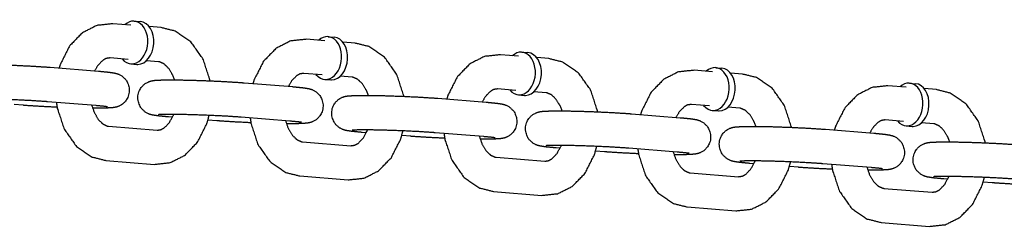
# Model space of a CAD drawing. Extents: x -26 to 730, y -26 to 570.
# Drawn here: x 584 to 588, y 357 to 357 of the extents above; entities that cross this region are included whole.
import ezdxf

# ---------------------------------------------------------------- set-up
doc = ezdxf.new("R2010")
doc.units = 0
doc.header["$LTSCALE"] = 16
doc.header["$MEASUREMENT"] = 0
doc.layers.add('1', color=7, linetype='CONTINUOUS')

msp = doc.modelspace()

# ---------------------------------------------------------------- linework, layer by layer
at = {"layer": '1'}
for p, q in [((584.58624, 357.35518, -16), (584.6083, 357.35341, -16)), ((584.57396, 357.34049, -16), (584.50778, 357.3458, -16)), ((584.68427, 357.33165, -16), (584.64004, 357.33519, -16)), ((585.27993, 357.28391, -16), (585.21375, 357.28921, -16)), ((585.29221, 357.2986, -16), (585.31427, 357.29683, -16)), ((585.39024, 357.27507, -16), (585.34601, 357.27861, -16)), ((585.99819, 357.24201, -16), (586.02025, 357.24025, -16)), ((584.56397, 357.21589, -16), (584.49779, 357.22119, -16)), ((584.67428, 357.20705, -16), (584.63005, 357.21059, -16)), ((585.98591, 357.22732, -16), (585.91972, 357.23263, -16)), ((586.09622, 357.21848, -16), (586.05199, 357.22203, -16)), ((584.27987, 357.18689, -16), (584.45636, 357.17274, -16)), ((584.57376, 357.19943, -16), (584.59582, 357.19766, -16)), ((586.69188, 357.17074, -16), (586.6257, 357.17604, -16)), ((586.70416, 357.18543, -16), (586.72622, 357.18366, -16)), ((585.26995, 357.15931, -16), (585.20376, 357.16461, -16)), ((585.27973, 357.14285, -16), (585.30179, 357.14108, -16)), ((585.38026, 357.15047, -16), (585.33603, 357.15401, -16)), ((586.80219, 357.1619, -16), (586.75796, 357.16544, -16)), ((584.98584, 357.1303, -16), (585.16234, 357.11616, -16)), ((585.97592, 357.10272, -16), (585.90974, 357.10803, -16)), ((586.08623, 357.09388, -16), (586.042, 357.09743, -16)), ((587.39786, 357.11416, -16), (587.33167, 357.11946, -16)), ((587.41013, 357.12885, -16), (587.4322, 357.12708, -16)), ((587.50816, 357.10532, -16), (587.46394, 357.10886, -16)), ((584.26988, 357.06229, -16), (584.44638, 357.04814, -16)), ((585.69182, 357.07372, -16), (585.86831, 357.05957, -16)), ((585.9857, 357.08626, -16), (586.00777, 357.0845, -16)), ((584.18121, 357.04814, -16), (584.14866, 357.05075, -16)), ((586.6819, 357.04614, -16), (586.61571, 357.05144, -16)), ((586.69168, 357.02968, -16), (586.71374, 357.02791, -16)), ((586.7922, 357.0373, -16), (586.74797, 357.04084, -16)), ((584.72543, 357.00452, -16), (584.71069, 357.0057, -16)), ((584.88718, 356.99156, -16), (584.85463, 356.99417, -16)), ((584.97586, 357.0057, -16), (585.15235, 356.99156, -16)), ((586.39779, 357.01714, -16), (586.57428, 357.00299, -16)), ((587.38787, 356.98956, -16), (587.32168, 356.99486, -16)), ((584.49277, 356.9714, -16), (584.66926, 356.95725, -16)), ((587.10376, 356.96055, -16), (587.28026, 356.94641, -16)), ((587.39765, 356.9731, -16), (587.41971, 356.97133, -16)), ((587.49818, 356.98072, -16), (587.45395, 356.98426, -16)), ((585.4314, 356.94794, -16), (585.41666, 356.94912, -16)), ((585.59316, 356.93497, -16), (585.56061, 356.93758, -16)), ((585.68183, 356.94912, -16), (585.85832, 356.93497, -16)), ((585.19875, 356.91481, -16), (585.37524, 356.90067, -16)), ((586.13737, 356.89136, -16), (586.12264, 356.89254, -16)), ((586.29913, 356.87839, -16), (586.26658, 356.881, -16)), ((586.3878, 356.89254, -16), (586.5643, 356.87839, -16)), ((584.48278, 356.8468, -16), (584.65928, 356.83265, -16)), ((585.90472, 356.85823, -16), (586.08121, 356.84408, -16)), ((586.84335, 356.83477, -16), (586.82861, 356.83595, -16)), ((587.00511, 356.82181, -16), (586.97255, 356.82442, -16)), ((587.09378, 356.83595, -16), (587.27027, 356.82181, -16)), ((585.18876, 356.79021, -16), (585.36525, 356.77607, -16)), ((586.61069, 356.80165, -16), (586.78719, 356.7875, -16)), ((587.54932, 356.77819, -16), (587.53459, 356.77937, -16)), ((587.31667, 356.74506, -16), (587.49316, 356.73092, -16)), ((587.71108, 356.76522, -16), (587.67853, 356.76783, -16)), ((585.89473, 356.73363, -16), (586.07123, 356.71948, -16)), ((586.60071, 356.67705, -16), (586.7772, 356.6629, -16)), ((587.30668, 356.62046, -16), (587.48317, 356.60632, -16))]:
    msp.add_line(p, q, dxfattribs=at)
for centre, start_param, end_param in [((584.58, 357.27731, -16), 0.0565232, 3.7850938), ((584.60206, 357.27554, -16), 0.0565232, 3.1415927), ((585.28597, 357.22072, -16), 0.0565232, 3.7850938), ((585.30803, 357.21895, -16), 0.0565232, 3.1415927), ((585.99195, 357.16414, -16), 0.0565232, 3.7850938), ((586.01401, 357.16237, -16), 0.0565232, 3.1415927), ((584.58, 357.27731, -16), 5.6396842, 6.3397085), ((584.60206, 357.27554, -16), 0, 0.0565232), ((586.69792, 357.10756, -16), 0.0565232, 3.7850938), ((586.71998, 357.10579, -16), 0.0565232, 3.1415927), ((585.28597, 357.22072, -16), 5.6396842, 6.3397085), ((585.30803, 357.21895, -16), 0, 0.0565232), ((587.40389, 357.05097, -16), 0.0565232, 3.7850938), ((585.99195, 357.16414, -16), 5.6396842, 6.3397085), ((587.42595, 357.0492, -16), 0.0565232, 3.1415927), ((586.01401, 357.16237, -16), 0, 0.0565232), ((586.69792, 357.10756, -16), 5.6396842, 6.3397085), ((586.71998, 357.10579, -16), 0, 0.0565232), ((587.40389, 357.05097, -16), 5.6396842, 6.3397085), ((587.42595, 357.0492, -16), 0, 0.0565232)]:
    msp.add_ellipse(centre, major_axis=(-0.00624, -0.07788), ratio=0.7059739, start_param=start_param, end_param=end_param, dxfattribs=at)
for points, knots in [([(584.50778, 357.3458, -16), (584.45003, 357.33964, -16), (584.39679, 357.31278, -16), (584.35039, 357.26481, -16), (584.31655, 357.19747, -16), (584.31242, 357.18428, -16)], [3.0849789, 3.0849789, 3.3495759, 3.6227835, 3.9278241, 4.2650948, 4.3257944, 4.3257944]), ([(584.86212, 357.13749, -16), (584.86155, 357.1407, -16), (584.83684, 357.2165, -16), (584.7929, 357.27905, -16), (584.73525, 357.31887, -16), (584.68427, 357.33165, -16)], [8.094503, 8.094503, 8.1086679, 8.4602531, 8.8068138, 9.1285438, 9.3681643, 9.3681643]), ([(585.21375, 357.28921, -16), (585.156, 357.28306, -16), (585.10276, 357.2562, -16), (585.05637, 357.20823, -16), (585.02253, 357.14089, -16), (585.01839, 357.12769, -16)], [3.0849789, 3.0849789, 3.3495759, 3.6227835, 3.9278241, 4.2650948, 4.3257944, 4.3257944]), ([(585.56809, 357.08091, -16), (585.56752, 357.08412, -16), (585.54282, 357.15992, -16), (585.49887, 357.22247, -16), (585.44122, 357.26228, -16), (585.39024, 357.27507, -16)], [8.094503, 8.094503, 8.1086679, 8.4602531, 8.8068138, 9.1285438, 9.3681643, 9.3681643]), ([(584.49779, 357.22119, -16), (584.48333, 357.21904, -16), (584.4718, 357.21277, -16), (584.45292, 357.1933, -16), (584.44163, 357.17392, -16)], [3.0849789, 3.0849789, 3.3991382, 3.609943, 3.9209431, 4.1218917, 4.1218917]), ([(584.73283, 357.14104, -16), (584.72635, 357.15779, -16), (584.71106, 357.18324, -16), (584.69443, 357.19921, -16), (584.67801, 357.20653, -16), (584.67428, 357.20705, -16)], [8.2840233, 8.2840233, 8.4263244, 8.6963247, 8.9706552, 9.28576, 9.3681643, 9.3681643]), ([(585.91972, 357.23263, -16), (585.86198, 357.22648, -16), (585.80874, 357.19962, -16), (585.76234, 357.15164, -16), (585.7285, 357.0843, -16), (585.72437, 357.07111, -16)], [3.0849789, 3.0849789, 3.3495759, 3.6227835, 3.9278241, 4.2650948, 4.3257944, 4.3257944]), ([(586.27407, 357.02433, -16), (586.27349, 357.02754, -16), (586.24879, 357.10334, -16), (586.20485, 357.16588, -16), (586.14719, 357.2057, -16), (586.09622, 357.21848, -16)], [8.094503, 8.094503, 8.1086679, 8.4602531, 8.8068138, 9.1285438, 9.3681643, 9.3681643]), ([(584.00472, 357.06229, -16), (583.9656, 357.06608, -16), (583.94652, 357.06912, -16), (583.9377, 357.07145, -16), (583.93188, 357.07359, -16), (583.91962, 357.08029, -16), (583.90401, 357.09575, -16), (583.89402, 357.11811, -16), (583.89286, 357.13927, -16), (583.89789, 357.15767, -16), (583.90712, 357.17244, -16), (583.91856, 357.1831, -16), (583.92968, 357.18956, -16), (583.93807, 357.19271, -16), (583.94515, 357.19448, -16), (583.95468, 357.19592, -16), (583.98402, 357.19745, -16), (584.03358, 357.19756, -16), (584.08996, 357.19642, -16), (584.15095, 357.19429, -16), (584.21115, 357.19141, -16), (584.26499, 357.18802, -16), (584.27987, 357.18689, -16)], [2.3569962, 2.3569962, 2.6954819, 2.9166605, 3.0000739, 3.03597, 3.0804892, 3.1124035, 3.1323649, 3.1461852, 3.1591503, 3.1740405, 3.1940237, 3.2224092, 3.2578292, 3.3062381, 3.4052536, 3.7194128, 4.0887405, 4.4195754, 4.7448509, 5.0691219, 5.3949244, 5.4985888, 5.4985888]), ([(584.45636, 357.17274, -16), (584.49548, 357.16894, -16), (584.51456, 357.16591, -16), (584.52338, 357.16358, -16), (584.5292, 357.16144, -16), (584.54146, 357.15474, -16), (584.55707, 357.13928, -16), (584.56706, 357.11692, -16), (584.56822, 357.09576, -16), (584.56319, 357.07736, -16), (584.55396, 357.06259, -16), (584.54252, 357.05193, -16), (584.5314, 357.04547, -16), (584.52301, 357.04231, -16), (584.51593, 357.04054, -16), (584.5064, 357.03911, -16), (584.47706, 357.03758, -16), (584.43422, 357.03741, -16)], [5.4985888, 5.4985888, 5.8370745, 6.0582532, 6.1416665, 6.1775627, 6.2220819, 6.2539962, 6.2739576, 6.2877779, 6.300743, 6.3156332, 6.3356163, 6.3640018, 6.3994219, 6.4478308, 6.5468462, 6.8610055, 7.1865712, 7.1865712]), ([(586.6257, 357.17604, -16), (586.56795, 357.16989, -16), (586.51471, 357.14303, -16), (586.46831, 357.09506, -16), (586.43447, 357.02772, -16), (586.43034, 357.01453, -16)], [3.0849789, 3.0849789, 3.3495759, 3.6227835, 3.9278241, 4.2650948, 4.3257944, 4.3257944]), ([(584.71069, 357.0057, -16), (584.67157, 357.0095, -16), (584.65249, 357.01253, -16), (584.64367, 357.01486, -16), (584.63786, 357.017, -16), (584.6256, 357.02371, -16), (584.60999, 357.03916, -16), (584.59999, 357.06153, -16), (584.59883, 357.08268, -16), (584.60387, 357.10109, -16), (584.61309, 357.11586, -16), (584.62453, 357.12652, -16), (584.63565, 357.13297, -16), (584.64405, 357.13613, -16), (584.65112, 357.1379, -16), (584.66065, 357.13933, -16), (584.68999, 357.14087, -16), (584.73955, 357.14097, -16), (584.79593, 357.13983, -16), (584.85693, 357.13771, -16), (584.91712, 357.13483, -16), (584.97096, 357.13144, -16), (584.98584, 357.1303, -16)], [2.3569962, 2.3569962, 2.6954819, 2.9166605, 3.0000739, 3.03597, 3.0804892, 3.1124035, 3.1323649, 3.1461852, 3.1591503, 3.1740405, 3.1940237, 3.2224092, 3.2578292, 3.3062381, 3.4052536, 3.7194128, 4.0887405, 4.4195754, 4.7448509, 5.0691219, 5.3949244, 5.4985888, 5.4985888]), ([(585.20376, 357.16461, -16), (585.1893, 357.16246, -16), (585.17777, 357.15619, -16), (585.1589, 357.13672, -16), (585.1476, 357.11734, -16)], [3.0849789, 3.0849789, 3.3991382, 3.609943, 3.9209431, 4.1218917, 4.1218917]), ([(585.43881, 357.08445, -16), (585.43232, 357.10121, -16), (585.41703, 357.12666, -16), (585.4004, 357.14263, -16), (585.38399, 357.14995, -16), (585.38026, 357.15047, -16)], [8.2840233, 8.2840233, 8.4263244, 8.6963247, 8.9706552, 9.28576, 9.3681643, 9.3681643]), ([(586.98004, 356.96774, -16), (586.97947, 356.97095, -16), (586.95477, 357.04675, -16), (586.91082, 357.1093, -16), (586.85317, 357.14911, -16), (586.80219, 357.1619, -16)], [8.094503, 8.094503, 8.1086679, 8.4602531, 8.8068138, 9.1285438, 9.3681643, 9.3681643]), ([(585.16234, 357.11616, -16), (585.20145, 357.11236, -16), (585.22054, 357.10933, -16), (585.22936, 357.107, -16), (585.23517, 357.10486, -16), (585.24743, 357.09816, -16), (585.26304, 357.0827, -16), (585.27304, 357.06033, -16), (585.2742, 357.03918, -16), (585.26916, 357.02077, -16), (585.25994, 357.006, -16), (585.24849, 356.99534, -16), (585.23737, 356.98889, -16), (585.22898, 356.98573, -16), (585.2219, 356.98396, -16), (585.21237, 356.98253, -16), (585.18304, 356.98099, -16), (585.14019, 356.98082, -16)], [5.4985888, 5.4985888, 5.8370745, 6.0582532, 6.1416665, 6.1775627, 6.2220819, 6.2539962, 6.2739576, 6.2877779, 6.300743, 6.3156332, 6.3356163, 6.3640018, 6.3994219, 6.4478308, 6.5468462, 6.8610055, 7.1865712, 7.1865712]), ([(585.90974, 357.10803, -16), (585.89527, 357.10588, -16), (585.88374, 357.09961, -16), (585.86487, 357.08014, -16), (585.85357, 357.06076, -16)], [3.0849789, 3.0849789, 3.3991382, 3.609943, 3.9209431, 4.1218917, 4.1218917]), ([(587.33167, 357.11946, -16), (587.27392, 357.11331, -16), (587.22069, 357.08645, -16), (587.17429, 357.03848, -16), (587.14045, 356.97114, -16), (587.13632, 356.95794, -16)], [3.0849789, 3.0849789, 3.3495759, 3.6227835, 3.9278241, 4.2650948, 4.3257944, 4.3257944]), ([(587.68602, 356.91116, -16), (587.68544, 356.91437, -16), (587.66074, 356.99017, -16), (587.61679, 357.05272, -16), (587.55914, 357.09253, -16), (587.50816, 357.10532, -16)], [8.094503, 8.094503, 8.1086679, 8.4602531, 8.8068138, 9.1285438, 9.3681643, 9.3681643]), ([(583.96799, 357.07163, -16), (583.96925, 357.07175, -16), (583.97855, 357.07225, -16), (584.00399, 357.07269, -16), (584.04604, 357.07237, -16), (584.09919, 357.07109, -16), (584.15708, 357.06892, -16), (584.21327, 357.06609, -16), (584.26155, 357.06293, -16), (584.26988, 357.06229, -16)], [3.3793189, 3.3793189, 3.4542055, 3.6232901, 3.87995, 4.1791918, 4.4908457, 4.8060317, 5.1216803, 5.435337, 5.4985888, 5.4985888]), ([(585.41666, 356.94912, -16), (585.37755, 356.95292, -16), (585.35846, 356.95595, -16), (585.34965, 356.95828, -16), (585.34383, 356.96042, -16), (585.33157, 356.96712, -16), (585.31596, 356.98258, -16), (585.30596, 357.00494, -16), (585.3048, 357.0261, -16), (585.30984, 357.0445, -16), (585.31906, 357.05927, -16), (585.33051, 357.06993, -16), (585.34163, 357.07639, -16), (585.35002, 357.07955, -16), (585.3571, 357.08132, -16), (585.36663, 357.08275, -16), (585.39597, 357.08429, -16), (585.44553, 357.08439, -16), (585.50191, 357.08325, -16), (585.5629, 357.08113, -16), (585.62309, 357.07824, -16), (585.67694, 357.07485, -16), (585.69182, 357.07372, -16)], [2.3569962, 2.3569962, 2.6954819, 2.9166605, 3.0000739, 3.03597, 3.0804892, 3.1124035, 3.1323649, 3.1461852, 3.1591503, 3.1740405, 3.1940237, 3.2224092, 3.2578292, 3.3062381, 3.4052536, 3.7194128, 4.0887405, 4.4195754, 4.7448509, 5.0691219, 5.3949244, 5.4985888, 5.4985888]), ([(586.14478, 357.02787, -16), (586.1383, 357.04462, -16), (586.123, 357.07007, -16), (586.10637, 357.08604, -16), (586.08996, 357.09336, -16), (586.08623, 357.09388, -16)], [8.2840233, 8.2840233, 8.4263244, 8.6963247, 8.9706552, 9.28576, 9.3681643, 9.3681643]), ([(584.30493, 357.04095, -16), (584.24993, 357.04362, -16), (584.19609, 357.04701, -16), (584.18121, 357.04814, -16)], [7.91382472, 7.91382472, 8.21071456, 8.53651707, 8.6401815, 8.6401815]), ([(584.30225, 357.05969, -16), (584.30551, 357.03774, -16), (584.33021, 356.96194, -16), (584.37415, 356.89939, -16), (584.43181, 356.85958, -16), (584.48278, 356.8468, -16)], [4.870842, 4.870842, 4.9670752, 5.3186604, 5.6652212, 5.9869512, 6.2265716, 6.2265716]), ([(584.43081, 357.04939, -16), (584.4407, 357.02066, -16), (584.456, 356.9952, -16), (584.47263, 356.97923, -16), (584.48904, 356.97192, -16), (584.49277, 356.9714, -16)], [5.048917, 5.048917, 5.2847317, 5.5547321, 5.8290625, 6.1441673, 6.2265716, 6.2265716]), ([(584.44638, 357.04814, -16), (584.47755, 357.0452, -16), (584.48538, 357.04418, -16), (584.4882, 357.04372, -16), (584.48829, 357.0437, -16)], [5.49858885, 5.49858885, 5.80120632, 5.93008086, 6.0296693, 6.04866588, 6.04866588]), ([(585.86831, 357.05957, -16), (585.90743, 357.05578, -16), (585.92651, 357.05274, -16), (585.93533, 357.05042, -16), (585.94114, 357.04828, -16), (585.9534, 357.04157, -16), (585.96902, 357.02611, -16), (585.97901, 357.00375, -16), (585.98017, 356.9826, -16), (585.97514, 356.96419, -16), (585.96591, 356.94942, -16), (585.95447, 356.93876, -16), (585.94335, 356.9323, -16), (585.93495, 356.92915, -16), (585.92788, 356.92738, -16), (585.91835, 356.92595, -16), (585.88901, 356.92441, -16), (585.84617, 356.92424, -16)], [5.4985888, 5.4985888, 5.8370745, 6.0582532, 6.1416665, 6.1775627, 6.2220819, 6.2539962, 6.2739576, 6.2877779, 6.300743, 6.3156332, 6.3356163, 6.3640018, 6.3994219, 6.4478308, 6.5468462, 6.8610055, 7.1865712, 7.1865712]), ([(586.12264, 356.89254, -16), (586.08352, 356.89633, -16), (586.06444, 356.89937, -16), (586.05562, 356.90169, -16), (586.0498, 356.90383, -16), (586.03754, 356.91054, -16), (586.02193, 356.926, -16), (586.01194, 356.94836, -16), (586.01078, 356.96952, -16), (586.01581, 356.98792, -16), (586.02504, 357.00269, -16), (586.03648, 357.01335, -16), (586.0476, 357.01981, -16), (586.05599, 357.02296, -16), (586.06307, 357.02473, -16), (586.0726, 357.02617, -16), (586.10194, 357.0277, -16), (586.1515, 357.02781, -16), (586.20788, 357.02666, -16), (586.26888, 357.02454, -16), (586.32907, 357.02166, -16), (586.38291, 357.01827, -16), (586.39779, 357.01714, -16)], [2.3569962, 2.3569962, 2.6954819, 2.9166605, 3.0000739, 3.03597, 3.0804892, 3.1124035, 3.1323649, 3.1461852, 3.1591503, 3.1740405, 3.1940237, 3.2224092, 3.2578292, 3.3062381, 3.4052536, 3.7194128, 4.0887405, 4.4195754, 4.7448509, 5.0691219, 5.3949244, 5.4985888, 5.4985888]), ([(586.61571, 357.05144, -16), (586.60125, 357.04929, -16), (586.58972, 357.04302, -16), (586.57084, 357.02355, -16), (586.55955, 357.00417, -16)], [3.0849789, 3.0849789, 3.3991382, 3.609943, 3.9209431, 4.1218917, 4.1218917]), ([(586.85075, 356.97129, -16), (586.84427, 356.98804, -16), (586.82898, 357.01349, -16), (586.81235, 357.02946, -16), (586.79593, 357.03678, -16), (586.7922, 357.0373, -16)], [8.2840233, 8.2840233, 8.4263244, 8.6963247, 8.9706552, 9.28576, 9.3681643, 9.3681643]), ([(584.65928, 356.83265, -16), (584.71702, 356.8388, -16), (584.77026, 356.86566, -16), (584.81666, 356.91363, -16), (584.8505, 356.98097, -16), (584.8593, 357.0125, -16)], [6.2265716, 6.2265716, 6.4911686, 6.7643761, 7.0694167, 7.4066874, 7.5500388, 7.5500388]), ([(584.66926, 356.95725, -16), (584.68373, 356.9594, -16), (584.69526, 356.96567, -16), (584.71413, 356.98514, -16), (584.72893, 357.01252, -16), (584.73031, 357.01605, -16)], [6.2265716, 6.2265716, 6.5407309, 6.7515357, 7.0625357, 7.3346823, 7.3647481, 7.3647481]), ([(584.67396, 357.01504, -16), (584.67523, 357.01516, -16), (584.68452, 357.01567, -16), (584.70996, 357.0161, -16), (584.75202, 357.01579, -16), (584.80516, 357.01451, -16), (584.86305, 357.01234, -16), (584.91924, 357.00951, -16), (584.96752, 357.00635, -16), (584.97586, 357.0057, -16)], [3.3793189, 3.3793189, 3.4542055, 3.6232901, 3.87995, 4.1791918, 4.4908457, 4.8060317, 5.1216803, 5.435337, 5.4985888, 5.4985888]), ([(585.01091, 356.98437, -16), (584.95591, 356.98703, -16), (584.90206, 356.99042, -16), (584.88718, 356.99156, -16)], [7.91382472, 7.91382472, 8.21071456, 8.53651707, 8.6401815, 8.6401815]), ([(585.00823, 357.00311, -16), (585.01148, 356.98116, -16), (585.03618, 356.90536, -16), (585.08013, 356.84281, -16), (585.13778, 356.803, -16), (585.18876, 356.79021, -16)], [4.870842, 4.870842, 4.9670752, 5.3186604, 5.6652212, 5.9869512, 6.2265716, 6.2265716]), ([(585.13678, 356.99281, -16), (585.14668, 356.96407, -16), (585.16197, 356.93862, -16), (585.1786, 356.92265, -16), (585.19501, 356.91533, -16), (585.19875, 356.91481, -16)], [5.048917, 5.048917, 5.2847317, 5.5547321, 5.8290625, 6.1441673, 6.2265716, 6.2265716]), ([(585.15235, 356.99156, -16), (585.18353, 356.98862, -16), (585.19136, 356.9876, -16), (585.19418, 356.98714, -16), (585.19427, 356.98712, -16)], [5.49858885, 5.49858885, 5.80120632, 5.93008086, 6.0296693, 6.04866588, 6.04866588]), ([(586.57428, 357.00299, -16), (586.6134, 356.99919, -16), (586.63249, 356.99616, -16), (586.6413, 356.99383, -16), (586.64712, 356.99169, -16), (586.65938, 356.98499, -16), (586.67499, 356.96953, -16), (586.68498, 356.94717, -16), (586.68615, 356.92601, -16), (586.68111, 356.90761, -16), (586.67188, 356.89284, -16), (586.66044, 356.88218, -16), (586.64932, 356.87572, -16), (586.64093, 356.87256, -16), (586.63385, 356.87079, -16), (586.62432, 356.86936, -16), (586.59498, 356.86783, -16), (586.55214, 356.86766, -16)], [5.4985888, 5.4985888, 5.8370745, 6.0582532, 6.1416665, 6.1775627, 6.2220819, 6.2539962, 6.2739576, 6.2877779, 6.300743, 6.3156332, 6.3356163, 6.3640018, 6.3994219, 6.4478308, 6.5468462, 6.8610055, 7.1865712, 7.1865712]), ([(587.32168, 356.99486, -16), (587.30722, 356.99271, -16), (587.29569, 356.98644, -16), (587.27682, 356.96697, -16), (587.26552, 356.94759, -16)], [3.0849789, 3.0849789, 3.3991382, 3.609943, 3.9209431, 4.1218917, 4.1218917]), ([(585.36525, 356.77607, -16), (585.423, 356.78222, -16), (585.47624, 356.80908, -16), (585.52263, 356.85705, -16), (585.55647, 356.92439, -16), (585.56527, 356.95592, -16)], [6.2265716, 6.2265716, 6.4911686, 6.7643761, 7.0694167, 7.4066874, 7.5500388, 7.5500388]), ([(585.37524, 356.90067, -16), (585.3897, 356.90282, -16), (585.40123, 356.90909, -16), (585.4201, 356.92856, -16), (585.43491, 356.95594, -16), (585.43628, 356.95947, -16)], [6.2265716, 6.2265716, 6.5407309, 6.7515357, 7.0625357, 7.3346823, 7.3647481, 7.3647481]), ([(585.37994, 356.95846, -16), (585.3812, 356.95858, -16), (585.3905, 356.95908, -16), (585.41593, 356.95952, -16), (585.45799, 356.9592, -16), (585.51114, 356.95792, -16), (585.56903, 356.95575, -16), (585.62522, 356.95293, -16), (585.67349, 356.94977, -16), (585.68183, 356.94912, -16)], [3.3793189, 3.3793189, 3.4542055, 3.6232901, 3.87995, 4.1791918, 4.4908457, 4.8060317, 5.1216803, 5.435337, 5.4985888, 5.4985888]), ([(586.82861, 356.83595, -16), (586.7895, 356.83975, -16), (586.77041, 356.84278, -16), (586.76159, 356.84511, -16), (586.75578, 356.84725, -16), (586.74352, 356.85396, -16), (586.72791, 356.86941, -16), (586.71791, 356.89178, -16), (586.71675, 356.91293, -16), (586.72179, 356.93134, -16), (586.73101, 356.94611, -16), (586.74246, 356.95677, -16), (586.75358, 356.96322, -16), (586.76197, 356.96638, -16), (586.76905, 356.96815, -16), (586.77857, 356.96958, -16), (586.80791, 356.97112, -16), (586.85747, 356.97122, -16), (586.91386, 356.97008, -16), (586.97485, 356.96796, -16), (587.03504, 356.96508, -16), (587.08889, 356.96169, -16), (587.10376, 356.96055, -16)], [2.3569962, 2.3569962, 2.6954819, 2.9166605, 3.0000739, 3.03597, 3.0804892, 3.1124035, 3.1323649, 3.1461852, 3.1591503, 3.1740405, 3.1940237, 3.2224092, 3.2578292, 3.3062381, 3.4052536, 3.7194128, 4.0887405, 4.4195754, 4.7448509, 5.0691219, 5.3949244, 5.4985888, 5.4985888]), ([(587.55673, 356.9147, -16), (587.55025, 356.93146, -16), (587.53495, 356.95691, -16), (587.51832, 356.97288, -16), (587.50191, 356.9802, -16), (587.49818, 356.98072, -16)], [8.2840233, 8.2840233, 8.4263244, 8.6963247, 8.9706552, 9.28576, 9.3681643, 9.3681643]), ([(585.71688, 356.92778, -16), (585.66188, 356.93045, -16), (585.60804, 356.93384, -16), (585.59316, 356.93497, -16)], [7.91382472, 7.91382472, 8.21071456, 8.53651707, 8.6401815, 8.6401815]), ([(585.7142, 356.94653, -16), (585.71745, 356.92457, -16), (585.74216, 356.84878, -16), (585.7861, 356.78623, -16), (585.84376, 356.74641, -16), (585.89473, 356.73363, -16)], [4.870842, 4.870842, 4.9670752, 5.3186604, 5.6652212, 5.9869512, 6.2265716, 6.2265716]), ([(585.84275, 356.93622, -16), (585.85265, 356.90749, -16), (585.86795, 356.88204, -16), (585.88457, 356.86607, -16), (585.90099, 356.85875, -16), (585.90472, 356.85823, -16)], [5.048917, 5.048917, 5.2847317, 5.5547321, 5.8290625, 6.1441673, 6.2265716, 6.2265716]), ([(585.85832, 356.93497, -16), (585.8895, 356.93203, -16), (585.89733, 356.93102, -16), (585.90015, 356.93055, -16), (585.90024, 356.93053, -16)], [5.49858885, 5.49858885, 5.80120632, 5.93008086, 6.0296693, 6.04866588, 6.04866588]), ([(587.28026, 356.94641, -16), (587.31938, 356.94261, -16), (587.33846, 356.93958, -16), (587.34728, 356.93725, -16), (587.35309, 356.93511, -16), (587.36535, 356.92841, -16), (587.38096, 356.91295, -16), (587.39096, 356.89058, -16), (587.39212, 356.86943, -16), (587.38708, 356.85102, -16), (587.37786, 356.83625, -16), (587.36641, 356.82559, -16), (587.35529, 356.81914, -16), (587.3469, 356.81598, -16), (587.33983, 356.81421, -16), (587.3303, 356.81278, -16), (587.30096, 356.81124, -16), (587.25812, 356.81107, -16)], [5.4985888, 5.4985888, 5.8370745, 6.0582532, 6.1416665, 6.1775627, 6.2220819, 6.2539962, 6.2739576, 6.2877779, 6.300743, 6.3156332, 6.3356163, 6.3640018, 6.3994219, 6.4478308, 6.5468462, 6.8610055, 7.1865712, 7.1865712]), ([(586.07123, 356.71948, -16), (586.12897, 356.72563, -16), (586.18221, 356.7525, -16), (586.22861, 356.80047, -16), (586.26245, 356.86781, -16), (586.27124, 356.89933, -16)], [6.2265716, 6.2265716, 6.4911686, 6.7643761, 7.0694167, 7.4066874, 7.5500388, 7.5500388]), ([(586.08121, 356.84408, -16), (586.09567, 356.84624, -16), (586.1072, 356.8525, -16), (586.12608, 356.87198, -16), (586.14088, 356.89935, -16), (586.14226, 356.90289, -16)], [6.2265716, 6.2265716, 6.5407309, 6.7515357, 7.0625357, 7.3346823, 7.3647481, 7.3647481]), ([(586.08591, 356.90188, -16), (586.08718, 356.902, -16), (586.09647, 356.9025, -16), (586.12191, 356.90293, -16), (586.16396, 356.90262, -16), (586.21711, 356.90134, -16), (586.275, 356.89917, -16), (586.33119, 356.89634, -16), (586.37947, 356.89318, -16), (586.3878, 356.89254, -16)], [3.3793189, 3.3793189, 3.4542055, 3.6232901, 3.87995, 4.1791918, 4.4908457, 4.8060317, 5.1216803, 5.435337, 5.4985888, 5.4985888]), ([(586.42018, 356.88994, -16), (586.42343, 356.86799, -16), (586.44813, 356.79219, -16), (586.49208, 356.72964, -16), (586.54973, 356.68983, -16), (586.60071, 356.67705, -16)], [4.870842, 4.870842, 4.9670752, 5.3186604, 5.6652212, 5.9869512, 6.2265716, 6.2265716]), ([(587.53459, 356.77937, -16), (587.49547, 356.78317, -16), (587.47639, 356.7862, -16), (587.46757, 356.78853, -16), (587.46175, 356.79067, -16), (587.44949, 356.79737, -16), (587.43388, 356.81283, -16), (587.42389, 356.83519, -16), (587.42272, 356.85635, -16), (587.42776, 356.87475, -16), (587.43699, 356.88952, -16), (587.44843, 356.90018, -16), (587.45955, 356.90664, -16), (587.46794, 356.9098, -16), (587.47502, 356.91157, -16), (587.48455, 356.913, -16), (587.51389, 356.91454, -16), (587.56345, 356.91464, -16), (587.61983, 356.9135, -16), (587.68082, 356.91138, -16), (587.74102, 356.90849, -16), (587.79486, 356.9051, -16), (587.80974, 356.90397, -16)], [2.3569962, 2.3569962, 2.6954819, 2.9166605, 3.0000739, 3.03597, 3.0804892, 3.1124035, 3.1323649, 3.1461852, 3.1591503, 3.1740405, 3.1940237, 3.2224092, 3.2578292, 3.3062381, 3.4052536, 3.7194128, 4.0887405, 4.4195754, 4.7448509, 5.0691219, 5.3949244, 5.4985888, 5.4985888]), ([(586.42285, 356.8712, -16), (586.36785, 356.87387, -16), (586.31401, 356.87726, -16), (586.29913, 356.87839, -16)], [7.91382472, 7.91382472, 8.21071456, 8.53651707, 8.6401815, 8.6401815]), ([(586.54873, 356.87964, -16), (586.55862, 356.85091, -16), (586.57392, 356.82545, -16), (586.59055, 356.80948, -16), (586.60696, 356.80217, -16), (586.61069, 356.80165, -16)], [5.048917, 5.048917, 5.2847317, 5.5547321, 5.8290625, 6.1441673, 6.2265716, 6.2265716]), ([(586.5643, 356.87839, -16), (586.59548, 356.87545, -16), (586.6033, 356.87443, -16), (586.60613, 356.87397, -16), (586.60622, 356.87395, -16)], [5.49858885, 5.49858885, 5.80120632, 5.93008086, 6.0296693, 6.04866588, 6.04866588]), ([(586.78719, 356.7875, -16), (586.80165, 356.78965, -16), (586.81318, 356.79592, -16), (586.83205, 356.81539, -16), (586.84685, 356.84277, -16), (586.84823, 356.8463, -16)], [6.2265716, 6.2265716, 6.5407309, 6.7515357, 7.0625357, 7.3346823, 7.3647481, 7.3647481]), ([(586.79188, 356.84529, -16), (586.79315, 356.84541, -16), (586.80245, 356.84592, -16), (586.82788, 356.84635, -16), (586.86994, 356.84604, -16), (586.92309, 356.84475, -16), (586.98097, 356.84259, -16), (587.03716, 356.83976, -16), (587.08544, 356.8366, -16), (587.09378, 356.83595, -16)], [3.3793189, 3.3793189, 3.4542055, 3.6232901, 3.87995, 4.1791918, 4.4908457, 4.8060317, 5.1216803, 5.435337, 5.4985888, 5.4985888]), ([(586.7772, 356.6629, -16), (586.83495, 356.66905, -16), (586.88818, 356.69591, -16), (586.93458, 356.74388, -16), (586.96842, 356.81122, -16), (586.97722, 356.84275, -16)], [6.2265716, 6.2265716, 6.4911686, 6.7643761, 7.0694167, 7.4066874, 7.5500388, 7.5500388]), ([(587.12883, 356.81462, -16), (587.07383, 356.81728, -16), (587.01998, 356.82067, -16), (587.00511, 356.82181, -16)], [7.91382472, 7.91382472, 8.21071456, 8.53651707, 8.6401815, 8.6401815]), ([(587.12615, 356.83336, -16), (587.1294, 356.81141, -16), (587.1541, 356.73561, -16), (587.19805, 356.67306, -16), (587.2557, 356.63325, -16), (587.30668, 356.62046, -16)], [4.870842, 4.870842, 4.9670752, 5.3186604, 5.6652212, 5.9869512, 6.2265716, 6.2265716]), ([(587.2547, 356.82306, -16), (587.2646, 356.79432, -16), (587.27989, 356.76887, -16), (587.29652, 356.7529, -16), (587.31294, 356.74558, -16), (587.31667, 356.74506, -16)], [5.048917, 5.048917, 5.2847317, 5.5547321, 5.8290625, 6.1441673, 6.2265716, 6.2265716]), ([(587.27027, 356.82181, -16), (587.30145, 356.81887, -16), (587.30928, 356.81785, -16), (587.3121, 356.81739, -16), (587.31219, 356.81737, -16)], [5.49858885, 5.49858885, 5.80120632, 5.93008086, 6.0296693, 6.04866588, 6.04866588]), ([(587.48317, 356.60632, -16), (587.54092, 356.61247, -16), (587.59416, 356.63933, -16), (587.64056, 356.6873, -16), (587.6744, 356.75464, -16), (587.68319, 356.78617, -16)], [6.2265716, 6.2265716, 6.4911686, 6.7643761, 7.0694167, 7.4066874, 7.5500388, 7.5500388]), ([(587.49316, 356.73092, -16), (587.50762, 356.73307, -16), (587.51915, 356.73934, -16), (587.53803, 356.75881, -16), (587.55283, 356.78619, -16), (587.55421, 356.78972, -16)], [6.2265716, 6.2265716, 6.5407309, 6.7515357, 7.0625357, 7.3346823, 7.3647481, 7.3647481]), ([(587.49786, 356.78871, -16), (587.49912, 356.78883, -16), (587.50842, 356.78933, -16), (587.53385, 356.78977, -16), (587.57591, 356.78945, -16), (587.62906, 356.78817, -16), (587.68695, 356.786, -16), (587.74314, 356.78318, -16), (587.79142, 356.78002, -16), (587.79975, 356.77937, -16)], [3.3793189, 3.3793189, 3.4542055, 3.6232901, 3.87995, 4.1791918, 4.4908457, 4.8060317, 5.1216803, 5.435337, 5.4985888, 5.4985888]), ([(587.8348, 356.75803, -16), (587.7798, 356.7607, -16), (587.72596, 356.76409, -16), (587.71108, 356.76522, -16)], [7.91382472, 7.91382472, 8.21071456, 8.53651707, 8.6401815, 8.6401815])]:
    msp.add_open_spline(points, degree=1, knots=knots, dxfattribs=at)

doc.saveas('drawing.dxf')
